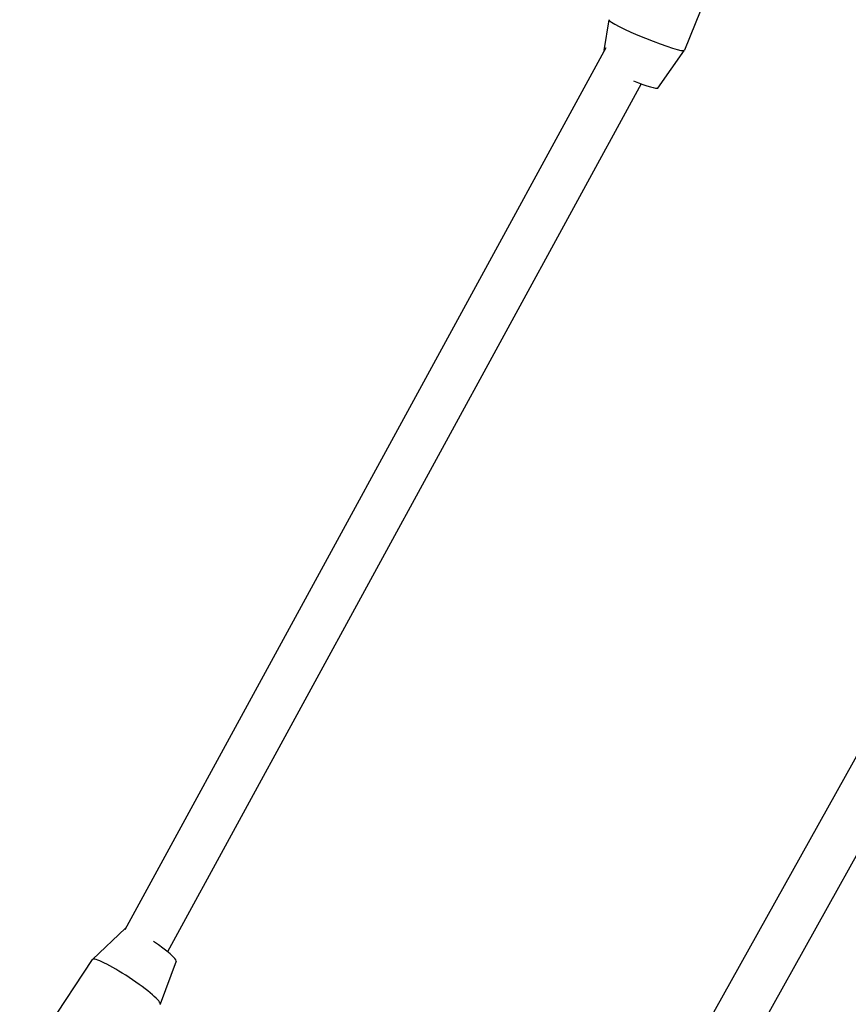
# Model space of a CAD drawing. Units: millimetres. Extents: x 1996 to 11142, y 4808 to 15984.
# Drawn here: x 6830 to 7105, y 7845 to 8172 of the extents above; entities that cross this region are included whole.
import ezdxf

# ---------------------------------------------------------------- set-up
doc = ezdxf.new("R2010")
doc.units = ezdxf.units.MM
doc.layers.add('SW_Toestellen', color=2, linetype='Continuous')

msp = doc.modelspace()

# ---------------------------------------------------------------- linework, layer by layer
at = {"layer": 'SW_Toestellen'}
for p, q in [((7068.41, 8206.3), (7050.56, 8162.32)), ((7023.93, 8162.2), (7025.54, 8172.45)), ((7024.47, 8163.17), (6864.55, 7870.21)), ((7041.69, 8149.77), (7050.55, 8162.3)), ((7036.15, 8151.18), (6878.78, 7862.88)), ((7208.15, 8107.99), (7005.65, 7744.85)), ((7219.78, 8096), (7019.91, 7737.57)), ((6864.81, 7870.69), (6853.85, 7860.34)), ((6829.63, 7823.67), (6853.81, 7860.3)), ((6881.64, 7859.81), (6876.37, 7845.48))]:
    msp.add_line(p, q, dxfattribs=at)
for centre, major_axis, ratio, start_param, end_param in [((7038.05, 8167.39), (12.51, -5.08), 0.087995, 3.141593, 6.283185), ((7032.44, 8153.55), (9.27, -3.76), 0.087995, 4.881411, 6.262572), ((6873.27, 7865.28), (8.35, -5.51), 0.128211, 0.030169, 1.550844), ((6865.08, 7852.86), (-11.27, 7.44), 0.128211, 3.141593, 6.283185)]:
    msp.add_ellipse(centre, major_axis=major_axis, ratio=ratio, start_param=start_param, end_param=end_param, dxfattribs=at)

doc.saveas('drawing.dxf')
